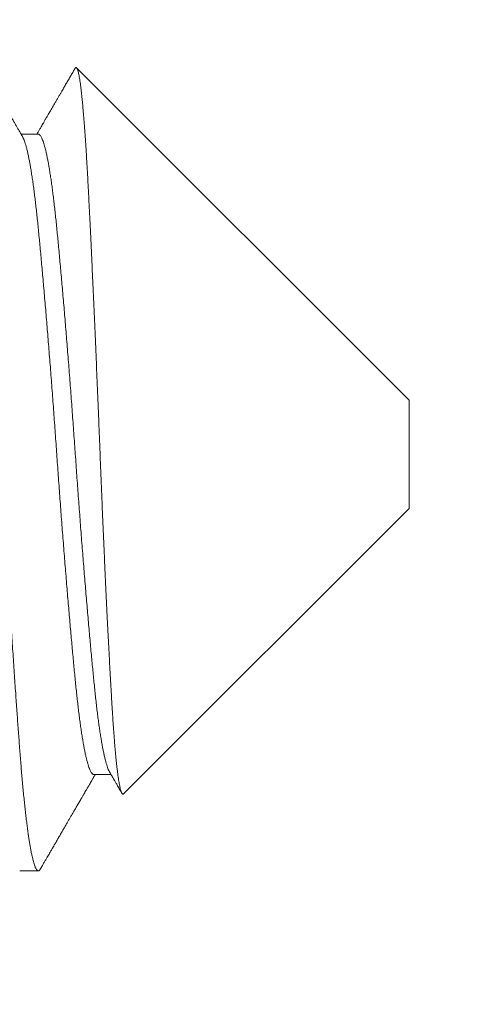
# Model space of a CAD drawing. Extents: x -52 to 89, y -10 to 78.
# Drawn here: x 60 to 60, y 8 to 8 of the extents above; entities that cross this region are included whole.
import ezdxf

# ---------------------------------------------------------------- set-up
doc = ezdxf.new("R2010")
doc.units = 0
doc.header["$MEASUREMENT"] = 0
doc.layers.get('0').update_dxf_attribs({"linetype": 'CONTINUOUS', "lineweight": 15})

# ---------------------------------------------------------------- blocks, each defined once
blk = doc.blocks.new('CON-V Crown')
for centre, radius, start, end in [((13.15816, 14.50179), 22.34103, 174.375007, 213.711884), ((13.1722, 14.508), 21.99421, 174.302265, 213.705039)]:
    blk.add_arc(centre, radius, start, end)

msp = doc.modelspace()

# ---------------------------------------------------------------- linework, layer by layer
for p, q in [((60.04963, 8.29861), (59.92511, 8.42313)), ((59.91074, 8.39825), (59.90432, 8.39825)), ((60.04963, 8.29861), (60.04963, 8.25805)), ((59.94272, 8.15114), (60.04963, 8.25805)), ((59.93157, 8.15842), (59.93799, 8.15842)), ((59.9038, 8.12233), (59.91074, 8.12233))]:
    msp.add_line(p, q)
at = {"color": 8}
for points, knots in [([(59.91156, 8.12307), (59.91153, 8.123), (59.91141, 8.12278), (59.9112, 8.12254), (59.91094, 8.12235), (59.91069, 8.12231), (59.91044, 8.12241), (59.91018, 8.12265), (59.90992, 8.12303), (59.90966, 8.12355), (59.90941, 8.12418), (59.90916, 8.12491), (59.90891, 8.12576), (59.90866, 8.12674), (59.90841, 8.12784), (59.90816, 8.12903), (59.90791, 8.13032), (59.90767, 8.13168), (59.90743, 8.13315), (59.90719, 8.13473), (59.90694, 8.13647), (59.90668, 8.13839), (59.90641, 8.14049), (59.90614, 8.14272), (59.90587, 8.14507), (59.90561, 8.14752), (59.90535, 8.15008), (59.90509, 8.15274), (59.90484, 8.15546), (59.90459, 8.15822), (59.90435, 8.16101), (59.90412, 8.16388), (59.90389, 8.16682), (59.90366, 8.16984), (59.90343, 8.17288), (59.9032, 8.17596), (59.90298, 8.17905), (59.90275, 8.18223), (59.90252, 8.18548), (59.90228, 8.18894), (59.90203, 8.19261), (59.90176, 8.19649), (59.9015, 8.20046), (59.90123, 8.2045), (59.90096, 8.20861), (59.90069, 8.21279), (59.90042, 8.21703), (59.90016, 8.22125), (59.8999, 8.22545), (59.89964, 8.22961), (59.89939, 8.23381), (59.89913, 8.23804), (59.89888, 8.24229), (59.89864, 8.24648), (59.8984, 8.25061), (59.89816, 8.25465), (59.89793, 8.2587), (59.89771, 8.26276), (59.89747, 8.26696), (59.89723, 8.2713), (59.89699, 8.27579), (59.89675, 8.28027), (59.8965, 8.28476), (59.89626, 8.28926), (59.89601, 8.29378), (59.89575, 8.2983), (59.8955, 8.30275), (59.89525, 8.30711), (59.895, 8.31139), (59.89475, 8.31566), (59.89449, 8.3199), (59.89424, 8.32413), (59.89399, 8.32823), (59.89374, 8.33223), (59.8935, 8.33611), (59.89326, 8.33995), (59.89302, 8.34375), (59.89277, 8.34764), (59.89251, 8.35162), (59.89224, 8.35567), (59.89197, 8.35965), (59.89171, 8.36354), (59.89145, 8.36735), (59.89119, 8.37107), (59.89093, 8.3747), (59.89068, 8.37818), (59.89044, 8.3815), (59.89021, 8.38467), (59.88998, 8.38775), (59.88975, 8.39074), (59.88951, 8.39366), (59.88928, 8.39645), (59.88905, 8.39912), (59.88883, 8.40166), (59.88859, 8.40412), (59.88836, 8.4065), (59.88812, 8.40889), (59.88786, 8.41128), (59.8876, 8.41363), (59.88733, 8.41588), (59.88706, 8.418), (59.88679, 8.42001), (59.88652, 8.42189), (59.88625, 8.42364), (59.88599, 8.42524), (59.88573, 8.42669), (59.88547, 8.42799), (59.88522, 8.42917), (59.88497, 8.43023), (59.88472, 8.43117), (59.88447, 8.43197), (59.88424, 8.43264), (59.88401, 8.43319), (59.88378, 8.43363), (59.88355, 8.43397), (59.88332, 8.4342), (59.88313, 8.43433), (59.883, 8.43432), (59.88296, 8.43431)], [0, 0, 0, 0, 0.003547, 0.012906, 0.022216, 0.031476, 0.040755, 0.050085, 0.059462, 0.068881, 0.077473, 0.086095, 0.094741, 0.10341, 0.112098, 0.120802, 0.129019, 0.137244, 0.145474, 0.153706, 0.161937, 0.171119, 0.180291, 0.189451, 0.198593, 0.207715, 0.216812, 0.225879, 0.234915, 0.243468, 0.251985, 0.260463, 0.268899, 0.277308, 0.285753, 0.293753, 0.301788, 0.309854, 0.317949, 0.32607, 0.335162, 0.34428, 0.353419, 0.362575, 0.371746, 0.380926, 0.390112, 0.3993, 0.408028, 0.416751, 0.425464, 0.434165, 0.442849, 0.451514, 0.459663, 0.467788, 0.475888, 0.483959, 0.491999, 0.500932, 0.509819, 0.518668, 0.527549, 0.536477, 0.545446, 0.554455, 0.563499, 0.572123, 0.580772, 0.589443, 0.598133, 0.606838, 0.615554, 0.62378, 0.632011, 0.640243, 0.648473, 0.656699, 0.665872, 0.67503, 0.684172, 0.693293, 0.702388, 0.711455, 0.720488, 0.729486, 0.737999, 0.746473, 0.754905, 0.763315, 0.771764, 0.780255, 0.788295, 0.796366, 0.804465, 0.812591, 0.82074, 0.829858, 0.838998, 0.848156, 0.857327, 0.866507, 0.875693, 0.884881, 0.894065, 0.902787, 0.911499, 0.920199, 0.928881, 0.937544, 0.946183, 0.954305, 0.9624, 0.970466, 0.9785, 0.9865, 0.995386, 1, 1, 1, 1]), ([(59.92455, 8.4229), (59.92458, 8.42295), (59.92466, 8.4231), (59.92479, 8.42321), (59.92495, 8.42325), (59.9251, 8.42316), (59.92526, 8.42295), (59.92541, 8.42262), (59.92556, 8.42219), (59.92572, 8.42163), (59.92588, 8.42096), (59.92603, 8.42018), (59.92619, 8.41928), (59.92635, 8.41826), (59.92652, 8.4171), (59.92669, 8.4158), (59.92686, 8.41437), (59.92703, 8.41286), (59.92719, 8.41128), (59.92735, 8.40966), (59.92751, 8.40792), (59.92767, 8.40609), (59.92783, 8.40416), (59.92799, 8.40211), (59.92815, 8.39995), (59.92831, 8.39769), (59.92848, 8.39532), (59.92864, 8.39285), (59.9288, 8.39028), (59.92896, 8.38766), (59.92911, 8.38498), (59.92926, 8.38226), (59.92942, 8.37945), (59.92957, 8.37656), (59.92972, 8.37359), (59.92987, 8.37055), (59.93002, 8.36746), (59.93018, 8.36425), (59.93034, 8.36091), (59.93051, 8.35743), (59.93068, 8.35389), (59.93084, 8.35036), (59.931, 8.34687), (59.93116, 8.34342), (59.93132, 8.33991), (59.93148, 8.33635), (59.93164, 8.33275), (59.93181, 8.32907), (59.93197, 8.32533), (59.93214, 8.32154), (59.9323, 8.3177), (59.93247, 8.31382), (59.93263, 8.3099), (59.93279, 8.30603), (59.93295, 8.3022), (59.93311, 8.29841), (59.93327, 8.2946), (59.93342, 8.29077), (59.93357, 8.28693), (59.93373, 8.28306), (59.93388, 8.27916), (59.93404, 8.27523), (59.93419, 8.27131), (59.93435, 8.26738), (59.93451, 8.26346), (59.93467, 8.25962), (59.93483, 8.25586), (59.93498, 8.25218), (59.93514, 8.24852), (59.9353, 8.24488), (59.93546, 8.24127), (59.93563, 8.23766), (59.93579, 8.23406), (59.93596, 8.23047), (59.93612, 8.22692), (59.93629, 8.22341), (59.93646, 8.21995), (59.93662, 8.2166), (59.93679, 8.21336), (59.93694, 8.21025), (59.9371, 8.20718), (59.93726, 8.20416), (59.93742, 8.2012), (59.93758, 8.19828), (59.93773, 8.1954), (59.93789, 8.19258), (59.93805, 8.18982), (59.93821, 8.18714), (59.93836, 8.18452), (59.93851, 8.18202), (59.93867, 8.17964), (59.93882, 8.17737), (59.93898, 8.17518), (59.93913, 8.17307), (59.93929, 8.17104), (59.93945, 8.16909), (59.93962, 8.16721), (59.93978, 8.16542), (59.93995, 8.16373), (59.94012, 8.16213), (59.94029, 8.16063), (59.94045, 8.15926), (59.94062, 8.15803), (59.94078, 8.15691), (59.94094, 8.15589), (59.94109, 8.15496), (59.94125, 8.15413), (59.94141, 8.15338), (59.94158, 8.15274), (59.94174, 8.15219), (59.9419, 8.15175), (59.94206, 8.1514), (59.94222, 8.15117), (59.94238, 8.15104), (59.94253, 8.15102), (59.94264, 8.15106), (59.94271, 8.15113), (59.94272, 8.15115)], [0, 0, 0, 0, 0.004852, 0.014488, 0.024156, 0.033824, 0.042989, 0.052155, 0.061351, 0.070546, 0.079799, 0.089059, 0.09816, 0.107269, 0.116936, 0.126603, 0.136304, 0.146006, 0.154903, 0.163801, 0.172698, 0.181656, 0.190616, 0.199575, 0.208728, 0.217883, 0.227036, 0.236257, 0.245479, 0.2547, 0.263592, 0.272483, 0.281402, 0.29032, 0.299292, 0.308271, 0.317104, 0.325945, 0.335309, 0.344674, 0.354072, 0.363471, 0.372175, 0.380881, 0.389586, 0.398352, 0.40712, 0.415886, 0.424847, 0.433809, 0.44277, 0.451798, 0.460828, 0.469856, 0.478478, 0.487102, 0.495724, 0.504407, 0.51309, 0.521773, 0.530647, 0.539523, 0.548397, 0.55734, 0.566284, 0.575227, 0.583739, 0.592253, 0.600766, 0.609339, 0.617915, 0.626489, 0.635257, 0.644027, 0.652795, 0.66163, 0.670467, 0.679303, 0.687651, 0.696001, 0.704349, 0.712755, 0.721162, 0.729568, 0.738158, 0.746748, 0.755338, 0.76399, 0.772645, 0.781297, 0.789617, 0.797937, 0.806257, 0.814637, 0.823019, 0.8314, 0.839975, 0.848551, 0.857126, 0.865768, 0.874412, 0.883054, 0.891128, 0.899204, 0.907277, 0.915407, 0.923539, 0.931669, 0.939976, 0.948284, 0.956591, 0.964959, 0.973329, 0.981697, 0.989771, 0.997846, 1, 1, 1, 1]), ([(59.93744, 8.15936), (59.93744, 8.15937), (59.93734, 8.15952), (59.93713, 8.15994), (59.93684, 8.16064), (59.93654, 8.16149), (59.93624, 8.16246), (59.93593, 8.16357), (59.93563, 8.1648), (59.93533, 8.16615), (59.93503, 8.16763), (59.93472, 8.16923), (59.93442, 8.17098), (59.93411, 8.17285), (59.9338, 8.17485), (59.9335, 8.17695), (59.9332, 8.17917), (59.9329, 8.18149), (59.93261, 8.18391), (59.93232, 8.18642), (59.93204, 8.18901), (59.93176, 8.19169), (59.93148, 8.19446), (59.93121, 8.1973), (59.93093, 8.20022), (59.93064, 8.20323), (59.93036, 8.20633), (59.93007, 8.20954), (59.92977, 8.21286), (59.92947, 8.21629), (59.92916, 8.21979), (59.92886, 8.22338), (59.92855, 8.22703), (59.92824, 8.23074), (59.92793, 8.2345), (59.92763, 8.23832), (59.92732, 8.24217), (59.92701, 8.24605), (59.92671, 8.24997), (59.92641, 8.25389), (59.92612, 8.25779), (59.92583, 8.26168), (59.92554, 8.26558), (59.92526, 8.26949), (59.92498, 8.27342), (59.9247, 8.27736), (59.92442, 8.2813), (59.92414, 8.28525), (59.92385, 8.28922), (59.92357, 8.29319), (59.92327, 8.29715), (59.92297, 8.30112), (59.92267, 8.30506), (59.92237, 8.30899), (59.92207, 8.31289), (59.92176, 8.31673), (59.92146, 8.32052), (59.92116, 8.32423), (59.92086, 8.32789), (59.92055, 8.33153), (59.92025, 8.33512), (59.91994, 8.33866), (59.91964, 8.34213), (59.91934, 8.34552), (59.91904, 8.34881), (59.91875, 8.35202), (59.91846, 8.35513), (59.91817, 8.35813), (59.91789, 8.36103), (59.91762, 8.36383), (59.91734, 8.36655), (59.91706, 8.36916), (59.91677, 8.37168), (59.91649, 8.37409), (59.9162, 8.37641), (59.9159, 8.37865), (59.9156, 8.38079), (59.9153, 8.38284), (59.91499, 8.38478), (59.91469, 8.38659), (59.91438, 8.38828), (59.91407, 8.38985), (59.91376, 8.39128), (59.91346, 8.39258), (59.91315, 8.39375), (59.91285, 8.39479), (59.91254, 8.39569), (59.91225, 8.39645), (59.91196, 8.39707), (59.91167, 8.39756), (59.91139, 8.39792), (59.91111, 8.39815), (59.91089, 8.39825), (59.91077, 8.39824), (59.91074, 8.39823)], [0, 0, 0, 0, 0.000416, 0.011488, 0.022605, 0.033759, 0.044944, 0.056155, 0.067184, 0.078225, 0.089272, 0.100318, 0.111582, 0.122834, 0.134065, 0.14527, 0.156442, 0.167576, 0.178664, 0.189677, 0.200634, 0.211528, 0.222363, 0.233236, 0.243977, 0.254775, 0.265623, 0.276517, 0.287674, 0.298867, 0.310088, 0.321332, 0.332592, 0.343862, 0.355134, 0.366379, 0.377613, 0.388831, 0.400025, 0.411191, 0.422122, 0.433013, 0.443858, 0.454652, 0.465607, 0.476498, 0.487359, 0.498283, 0.50927, 0.520312, 0.531405, 0.542518, 0.553669, 0.564852, 0.576061, 0.587289, 0.59833, 0.609376, 0.620423, 0.631463, 0.642716, 0.653949, 0.665156, 0.676332, 0.687468, 0.698561, 0.709603, 0.720564, 0.731464, 0.742302, 0.753169, 0.764101, 0.774894, 0.785739, 0.79663, 0.807562, 0.818751, 0.829971, 0.841213, 0.852472, 0.863741, 0.875014, 0.886283, 0.897519, 0.908738, 0.919935, 0.931103, 0.942235, 0.953129, 0.963978, 0.974775, 0.985516, 0.996412, 1, 1, 1, 1]), ([(59.93157, 8.15842), (59.9315, 8.15843), (59.93133, 8.15844), (59.93106, 8.15862), (59.93077, 8.15892), (59.93048, 8.15936), (59.93019, 8.15993), (59.92989, 8.16064), (59.92959, 8.16148), (59.92929, 8.16246), (59.92899, 8.16357), (59.92869, 8.1648), (59.92838, 8.16615), (59.92808, 8.16763), (59.92778, 8.16923), (59.92747, 8.17098), (59.92716, 8.17285), (59.92686, 8.17485), (59.92656, 8.17695), (59.92626, 8.17917), (59.92596, 8.18149), (59.92567, 8.18391), (59.92538, 8.18642), (59.92509, 8.18901), (59.92481, 8.19169), (59.92454, 8.19446), (59.92426, 8.1973), (59.92398, 8.20022), (59.9237, 8.20323), (59.92341, 8.20633), (59.92312, 8.20954), (59.92282, 8.21286), (59.92252, 8.21629), (59.92222, 8.21979), (59.92191, 8.22338), (59.9216, 8.22703), (59.9213, 8.23074), (59.92099, 8.2345), (59.92068, 8.23832), (59.92037, 8.24217), (59.92007, 8.24605), (59.91977, 8.24997), (59.91947, 8.25389), (59.91917, 8.25779), (59.91888, 8.26168), (59.9186, 8.26558), (59.91831, 8.26949), (59.91803, 8.27342), (59.91775, 8.27736), (59.91748, 8.2813), (59.9172, 8.28525), (59.91691, 8.28922), (59.91662, 8.29319), (59.91633, 8.29715), (59.91603, 8.30112), (59.91573, 8.30506), (59.91543, 8.30899), (59.91512, 8.31289), (59.91482, 8.31673), (59.91451, 8.32052), (59.91421, 8.32423), (59.91391, 8.32789), (59.91361, 8.33153), (59.9133, 8.33512), (59.913, 8.33866), (59.91269, 8.34213), (59.91239, 8.34552), (59.9121, 8.34881), (59.9118, 8.35202), (59.91151, 8.35513), (59.91123, 8.35813), (59.91095, 8.36103), (59.91067, 8.36383), (59.91039, 8.36655), (59.91011, 8.36916), (59.90983, 8.37168), (59.90954, 8.37409), (59.90925, 8.37641), (59.90896, 8.37865), (59.90866, 8.38079), (59.90836, 8.38284), (59.90805, 8.38478), (59.90774, 8.38659), (59.90743, 8.38828), (59.90713, 8.38985), (59.90682, 8.39128), (59.90651, 8.39258), (59.90621, 8.39375), (59.9059, 8.39479), (59.9056, 8.39569), (59.9053, 8.39644), (59.90506, 8.39698), (59.90492, 8.39721), (59.90488, 8.39728)], [0, 0, 0, 0, 0.009127, 0.020057, 0.031048, 0.042095, 0.053168, 0.064284, 0.075438, 0.086624, 0.097835, 0.108863, 0.119904, 0.130951, 0.141997, 0.153262, 0.164513, 0.175744, 0.186949, 0.198121, 0.209255, 0.220343, 0.231356, 0.242313, 0.253207, 0.264042, 0.274915, 0.285656, 0.296453, 0.307302, 0.318196, 0.329353, 0.340545, 0.351767, 0.363011, 0.374271, 0.38554, 0.396813, 0.408057, 0.419291, 0.430509, 0.441704, 0.452869, 0.4638, 0.474691, 0.485536, 0.49633, 0.507285, 0.518176, 0.529037, 0.539962, 0.550948, 0.56199, 0.573083, 0.584196, 0.595347, 0.60653, 0.617739, 0.628967, 0.640008, 0.651054, 0.6621, 0.673141, 0.684393, 0.695627, 0.706834, 0.718009, 0.729146, 0.740238, 0.75128, 0.762242, 0.773142, 0.783979, 0.794846, 0.805778, 0.816572, 0.827417, 0.838308, 0.849239, 0.860429, 0.871648, 0.88289, 0.894149, 0.905418, 0.916691, 0.92796, 0.939196, 0.950415, 0.961612, 0.97278, 0.983912, 0.994806, 1, 1, 1, 1])]:
    msp.add_open_spline(points, degree=3, knots=knots, dxfattribs=at)
for points, knots in [([(59.90487, 8.3973), (59.90463, 8.39773), (59.90415, 8.39854), (59.90347, 8.39971), (59.90286, 8.40077), (59.90231, 8.40171), (59.90184, 8.40251), (59.90146, 8.40317), (59.90115, 8.4037), (59.90089, 8.40416), (59.90067, 8.40453), (59.90049, 8.40483), (59.90036, 8.40507), (59.90025, 8.40526), (59.90014, 8.40544), (59.90002, 8.40565), (59.89987, 8.40591), (59.89969, 8.40622), (59.89947, 8.40659), (59.89923, 8.40701), (59.89875, 8.40783), (59.89807, 8.409), (59.89714, 8.4106), (59.89619, 8.41224), (59.8952, 8.41394), (59.89422, 8.41562), (59.89323, 8.41734), (59.8922, 8.41911), (59.89127, 8.4207), (59.89048, 8.42208), (59.88984, 8.42317), (59.88925, 8.42419), (59.88876, 8.42502), (59.88837, 8.4257), (59.88807, 8.42622), (59.88783, 8.42663), (59.88765, 8.42694), (59.8875, 8.4272), (59.88732, 8.42752), (59.88706, 8.42797), (59.88671, 8.42856), (59.88628, 8.42931), (59.88577, 8.43019), (59.88518, 8.43121), (59.88451, 8.43237), (59.88403, 8.43318), (59.88378, 8.43361)], [0, 0, 0, 0, 0.03524, 0.067416, 0.096527, 0.122572, 0.14555, 0.162355, 0.177029, 0.189573, 0.199985, 0.208267, 0.214416, 0.219494, 0.223712, 0.229416, 0.236605, 0.245279, 0.255439, 0.267086, 0.280213, 0.322831, 0.36427, 0.412061, 0.458178, 0.504588, 0.551099, 0.599961, 0.651175, 0.682456, 0.713612, 0.741668, 0.766405, 0.782711, 0.797165, 0.809768, 0.816328, 0.822728, 0.831415, 0.84273, 0.859627, 0.880249, 0.904597, 0.932671, 0.964472, 1, 1, 1, 1]), ([(59.92454, 8.42291), (59.92453, 8.42288), (59.92446, 8.42277), (59.92434, 8.42256), (59.92418, 8.42228), (59.92394, 8.42188), (59.92364, 8.42135), (59.92326, 8.4207), (59.92288, 8.42004), (59.92233, 8.4191), (59.92164, 8.41791), (59.92082, 8.4165), (59.92013, 8.41532), (59.91955, 8.4143), (59.91903, 8.41342), (59.91849, 8.41248), (59.9179, 8.41147), (59.91728, 8.4104), (59.91663, 8.40928), (59.91595, 8.40812), (59.91537, 8.40711), (59.91489, 8.40628), (59.91452, 8.40565), (59.91419, 8.40509), (59.9139, 8.40458), (59.91364, 8.40413), (59.91339, 8.40371), (59.91312, 8.40325), (59.91282, 8.40272), (59.91245, 8.40208), (59.91201, 8.40134), (59.91151, 8.40048), (59.91095, 8.39952), (59.91051, 8.39876), (59.91026, 8.39832), (59.91021, 8.39825)], [0, 0, 0, 0, 0.003239, 0.013288, 0.024922, 0.038142, 0.062119, 0.089331, 0.116404, 0.142878, 0.203502, 0.260733, 0.314572, 0.347945, 0.38378, 0.422081, 0.462849, 0.506082, 0.551779, 0.599941, 0.646825, 0.674895, 0.700412, 0.723378, 0.743792, 0.761654, 0.778531, 0.795551, 0.81699, 0.842849, 0.873128, 0.907823, 0.946936, 0.990464, 1, 1, 1, 1]), ([(59.91156, 8.12305), (59.9118, 8.12346), (59.91226, 8.12425), (59.91292, 8.12539), (59.91352, 8.12643), (59.91406, 8.12736), (59.91455, 8.1282), (59.91497, 8.12893), (59.91534, 8.12956), (59.91564, 8.13008), (59.91589, 8.13051), (59.91608, 8.13085), (59.91623, 8.13109), (59.91635, 8.1313), (59.91647, 8.13151), (59.91661, 8.13175), (59.91677, 8.13204), (59.91696, 8.13236), (59.91717, 8.13273), (59.91759, 8.13344), (59.91819, 8.13447), (59.91894, 8.13577), (59.91966, 8.13702), (59.92035, 8.1382), (59.92104, 8.13938), (59.92168, 8.14049), (59.92229, 8.14154), (59.92287, 8.14254), (59.92349, 8.14361), (59.92414, 8.14473), (59.92483, 8.1459), (59.92554, 8.14713), (59.92628, 8.1484), (59.92695, 8.14956), (59.92753, 8.15056), (59.928, 8.15137), (59.92841, 8.15207), (59.92876, 8.15266), (59.92901, 8.1531), (59.92918, 8.15339), (59.9293, 8.1536), (59.92946, 8.15387), (59.92968, 8.15425), (59.92998, 8.15477), (59.93036, 8.15542), (59.93082, 8.15621), (59.93136, 8.15714), (59.9318, 8.15789), (59.93205, 8.15833), (59.9321, 8.15842)], [0, 0, 0, 0, 0.035028, 0.067183, 0.096466, 0.122878, 0.146418, 0.167087, 0.184886, 0.199814, 0.211873, 0.221061, 0.228195, 0.232948, 0.238724, 0.245633, 0.253677, 0.262855, 0.273167, 0.284614, 0.322992, 0.361102, 0.394878, 0.428418, 0.461722, 0.49517, 0.522069, 0.550554, 0.580625, 0.612282, 0.645523, 0.68035, 0.716761, 0.752985, 0.778773, 0.80159, 0.821438, 0.838317, 0.852227, 0.858068, 0.863173, 0.87008, 0.880858, 0.895507, 0.914025, 0.936413, 0.962669, 0.992793, 1, 1, 1, 1]), ([(59.93744, 8.15936), (59.93758, 8.15912), (59.93785, 8.15866), (59.93822, 8.15803), (59.93853, 8.15748), (59.93879, 8.15704), (59.93899, 8.15669), (59.93914, 8.15644), (59.93924, 8.15627), (59.93932, 8.15612), (59.93945, 8.1559), (59.93966, 8.15554), (59.93996, 8.15503), (59.94031, 8.15443), (59.94069, 8.15377), (59.94111, 8.15305), (59.94157, 8.15227), (59.94189, 8.15171), (59.94206, 8.15141), (59.94208, 8.15139)], [0, 0, 0, 0, 0.091879, 0.171723, 0.239527, 0.295293, 0.339016, 0.370236, 0.389853, 0.405428, 0.423294, 0.475052, 0.539795, 0.617528, 0.697909, 0.788648, 0.889667, 0.992001, 1, 1, 1, 1])]:
    msp.add_open_spline(points, degree=3, knots=knots)

# ---------------------------------------------------------------- block references
msp.add_blockref('CON-V Crown', (66.01625, 5.95783))

doc.saveas('drawing.dxf')
